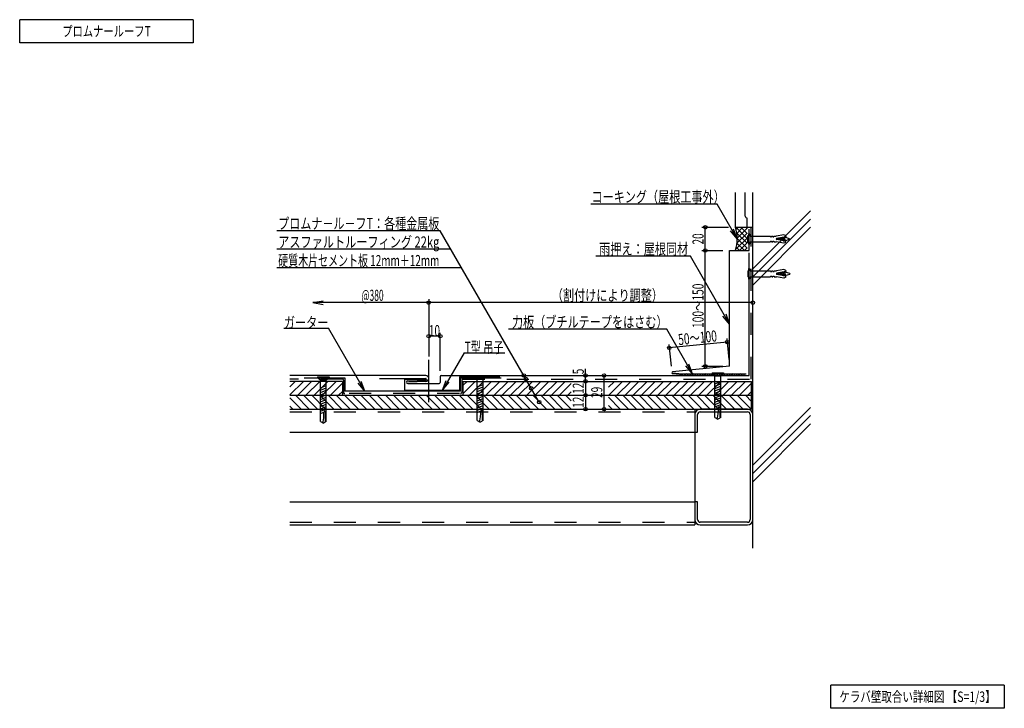
# Model space of a CAD drawing. Extents: x 14 to 865, y 21 to 616.
import ezdxf
from ezdxf.enums import TextEntityAlignment as Align

# ---------------------------------------------------------------- set-up
doc = ezdxf.new("R2010")
doc.units = 0
doc.header["$LTSCALE"] = 3
doc.header["$MEASUREMENT"] = 0
doc.linetypes.add('DASHDOT', pattern=[25.4, 12.7, -6, 0.7, -6])
doc.linetypes.add('DASHED', pattern=[12.7, 6.35, -6.35])
doc.styles.add('FontTableH_0', font='MS Gothic.ttf')

msp = doc.modelspace()

# ---------------------------------------------------------------- linework, layer by layer
at = {"color": 4, "linetype": 'Continuous'}
for p, q in [((14.14, 595.86), (14.14, 615.86)), ((164.14, 615.86), (14.14, 615.86)), ((164.14, 615.86), (164.14, 595.86)), ((164.14, 595.86), (14.14, 595.86)), ((616.67, 456.56), (507.47, 456.56)), ((633.99, 426.56), (616.67, 456.56)), ((603.49, 436.56), (626.49, 436.56)), ((606.49, 416.56), (606.49, 436.56)), ((633.99, 426.56), (630.91, 435.01)), ((377.49, 433.56), (236.25, 433.56)), ((462.94, 285.56), (377.49, 433.56)), ((633.99, 426.56), (628.2, 433.45)), ((386.73, 417.56), (236.25, 417.56)), ((593.67, 411.56), (511.82, 411.56)), ((627.49, 352.98), (593.67, 411.56)), ((603.49, 416.56), (621.49, 416.56)), ((606.49, 316.56), (606.49, 416.56)), ((395.96, 401.56), (236.25, 401.56)), ((367.49, 374.56), (367.49, 325.1)), ((267.49, 371.56), (276.35, 373.12)), ((367.49, 371.56), (267.49, 371.56)), ((267.49, 371.56), (276.35, 369.99)), ((647.49, 371.56), (367.49, 371.56)), ((627.49, 352.98), (621.7, 359.87)), ((627.49, 352.98), (624.41, 361.43)), ((242.41, 349.45), (280.81, 349.45)), ((312.27, 294.96), (280.81, 349.45)), ((377.49, 342.56), (367.49, 342.56)), ((377.49, 312.56), (377.49, 345.56)), ((573.13, 348.48), (436.43, 348.48)), ((595.31, 310.06), (573.13, 348.48)), ((625.1, 340.44), (626.89, 322.53)), ((575.02, 335.43), (576.9, 316.7)), ((625.4, 337.45), (575.32, 332.44)), ((398.02, 328.09), (379.47, 295.96)), ((398.02, 328.09), (433.18, 328.09)), ((595.31, 310.06), (589.52, 316.95)), ((595.31, 310.06), (592.23, 318.51)), ((603.49, 316.56), (621.49, 316.56)), ((502.99, 308.56), (502.99, 314.46)), ((502.99, 303.56), (502.99, 308.56)), ((518.99, 279.56), (518.99, 308.56)), ((577.99, 310.77), (586.09, 310.06)), ((586.09, 310.06), (641.83, 310.06)), ((312.27, 294.96), (306.49, 301.85)), ((312.27, 294.96), (309.2, 303.41)), ((379.47, 295.96), (382.55, 304.41)), ((379.47, 295.96), (385.26, 302.85)), ((502.99, 303.56), (502.99, 291.56)), ((502.99, 291.56), (502.99, 279.56)), ((714.79, 21.21), (714.79, 41.21)), ((864.79, 41.21), (714.79, 41.21)), ((864.79, 41.21), (864.79, 21.21)), ((864.79, 21.21), (714.79, 21.21))]:
    msp.add_line(p, q, dxfattribs=at)
at = {"color": 7, "linetype": 'Continuous'}
for p, q in [((632.49, 436.56), (632.49, 466.56)), ((640.99, 446.06), (640.99, 466.56)), ((647.49, 159.56), (647.49, 466.56)), ((642.49, 436.56), (642.49, 444.56)), ((632.49, 436.56), (647.49, 436.56)), ((643.29, 423.79), (643.29, 429.19)), ((643.59, 429.49), (643.79, 429.49)), ((643.79, 430.99), (643.79, 421.99)), ((644.24, 430.99), (643.79, 430.99)), ((644.92, 430.46), (645.29, 428.99)), ((645.29, 428.99), (662.79, 428.99)), ((662.79, 428.99), (662.79, 428.49)), ((662.79, 428.49), (663.79, 428.49)), ((663.79, 428.99), (663.79, 428.49)), ((663.79, 428.99), (664.79, 428.99)), ((664.79, 428.99), (664.79, 428.49)), ((664.79, 428.49), (665.79, 428.49)), ((665.79, 428.99), (665.79, 428.49)), ((665.79, 428.99), (667.79, 428.99)), ((674.19, 430.12), (667.79, 428.99)), ((668.08, 427.01), (668.17, 425.95)), ((676.01, 428.41), (668.25, 427.04)), ((676.01, 424.57), (668.25, 425.94)), ((669.07, 427.19), (669.19, 425.78)), ((670.06, 427.36), (670.21, 425.6)), ((671.05, 427.54), (671.23, 425.42)), ((672.04, 427.71), (672.25, 425.24)), ((673.02, 427.89), (673.27, 425.06)), ((673.63, 427.99), (675.29, 427.99)), ((674.02, 427.99), (674.28, 424.99)), ((675.84, 429.4), (674.19, 430.12)), ((675.02, 427.99), (675.29, 424.99)), ((679.29, 426.74), (675.29, 427.99)), ((675.29, 424.99), (679.29, 426.24)), ((675.84, 429.4), (676.01, 428.41)), ((679.29, 426.74), (679.29, 426.24)), ((643.59, 423.49), (643.79, 423.49)), ((644.24, 421.99), (643.79, 421.99)), ((644.92, 422.52), (645.29, 423.99)), ((645.29, 423.99), (662.79, 423.99)), ((662.79, 424.49), (663.79, 424.49)), ((662.79, 424.49), (662.79, 423.99)), ((663.79, 424.49), (663.79, 423.99)), ((663.79, 423.99), (664.79, 423.99)), ((664.79, 424.49), (664.79, 423.99)), ((664.79, 424.49), (665.79, 424.49)), ((665.79, 424.49), (665.79, 423.99)), ((665.79, 423.99), (667.79, 423.99)), ((674.19, 422.86), (667.79, 423.99)), ((673.63, 424.99), (675.29, 424.99)), ((675.84, 423.59), (674.19, 422.86)), ((675.84, 423.59), (676.01, 424.57)), ((643.86, 400.9), (643.86, 391.9)), ((644.31, 400.9), (643.86, 400.9)), ((644.99, 400.37), (645.36, 398.9)), ((674.26, 400.03), (667.86, 398.9)), ((675.91, 399.31), (674.26, 400.03)), ((643.36, 393.7), (643.36, 399.1)), ((643.66, 399.4), (643.86, 399.4)), ((643.66, 393.4), (643.86, 393.4)), ((644.31, 391.9), (643.86, 391.9)), ((644.99, 392.43), (645.36, 393.9)), ((645.36, 398.9), (662.86, 398.9)), ((645.36, 393.9), (662.86, 393.9)), ((662.86, 398.9), (662.86, 398.4)), ((662.86, 398.4), (663.86, 398.4)), ((662.86, 394.4), (663.86, 394.4)), ((662.86, 394.4), (662.86, 393.9)), ((663.86, 398.9), (663.86, 398.4)), ((663.86, 398.9), (664.86, 398.9)), ((663.86, 394.4), (663.86, 393.9)), ((663.86, 393.9), (664.86, 393.9)), ((664.86, 398.9), (664.86, 398.4)), ((664.86, 398.4), (665.86, 398.4)), ((664.86, 394.4), (664.86, 393.9)), ((664.86, 394.4), (665.86, 394.4)), ((665.86, 398.9), (665.86, 398.4)), ((665.86, 398.9), (667.86, 398.9)), ((665.86, 394.4), (665.86, 393.9)), ((665.86, 393.9), (667.86, 393.9)), ((674.26, 392.78), (667.86, 393.9)), ((668.16, 396.93), (668.25, 395.87)), ((676.09, 398.32), (668.32, 396.95)), ((676.09, 394.48), (668.32, 395.85)), ((669.15, 397.1), (669.27, 395.69)), ((670.13, 397.27), (670.29, 395.51)), ((671.12, 397.45), (671.31, 395.33)), ((672.11, 397.62), (672.33, 395.15)), ((673.1, 397.8), (673.35, 394.97)), ((673.71, 397.9), (675.36, 397.9)), ((673.71, 394.9), (675.36, 394.9)), ((674.09, 397.9), (674.36, 394.9)), ((675.91, 393.5), (674.26, 392.78)), ((675.1, 397.9), (675.36, 394.9)), ((679.36, 396.65), (675.36, 397.9)), ((675.36, 394.9), (679.36, 396.15)), ((675.91, 399.31), (676.09, 398.32)), ((675.91, 393.5), (676.09, 394.48)), ((679.36, 396.65), (679.36, 396.15)), ((271.48, 307.37), (271.48, 306.87)), ((271.48, 307.37), (281.48, 307.37)), ((271.48, 306.87), (273.98, 304.87)), ((271.48, 306.87), (281.48, 306.87)), ((278.98, 304.87), (281.48, 306.87)), ((281.48, 307.37), (281.48, 306.87)), ((407.01, 308.28), (407.01, 307.78)), ((407.01, 308.28), (417.01, 308.28)), ((407.01, 307.78), (409.51, 305.78)), ((407.01, 307.78), (417.01, 307.78)), ((414.51, 305.78), (417.01, 307.78)), ((417.01, 308.28), (417.01, 307.78)), ((612.32, 310.95), (612.32, 310.45)), ((612.32, 310.95), (622.32, 310.95)), ((612.32, 310.45), (614.82, 308.45)), ((612.32, 310.45), (622.32, 310.45)), ((614.82, 272.45), (614.82, 308.45)), ((614.82, 308.45), (619.82, 308.45)), ((619.82, 308.45), (622.32, 310.45)), ((619.82, 272.45), (619.82, 308.45)), ((622.32, 310.95), (622.32, 310.45)), ((259.23, 303.56), (247.49, 291.82)), ((252.16, 303.56), (247.49, 298.89)), ((266.3, 303.56), (254.3, 291.56)), ((273.37, 303.56), (261.37, 291.56)), ((280.44, 303.56), (268.44, 291.56)), ((273.98, 268.87), (273.98, 304.87)), ((273.98, 304.87), (278.98, 304.87)), ((273.98, 297.87), (278.98, 299.87)), ((273.98, 295.87), (278.98, 297.87)), ((287.51, 303.56), (275.51, 291.56)), ((278.98, 268.87), (278.98, 304.87)), ((292.99, 301.96), (282.59, 291.56)), ((396.99, 299.89), (400.65, 303.56)), ((396.99, 292.82), (407.72, 303.56)), ((402.79, 291.56), (414.79, 303.56)), ((409.51, 269.78), (409.51, 305.78)), ((409.51, 305.78), (414.51, 305.78)), ((409.51, 298.78), (414.51, 300.78)), ((409.51, 296.78), (414.51, 298.78)), ((409.86, 291.56), (421.86, 303.56)), ((414.51, 269.78), (414.51, 305.78)), ((416.94, 291.56), (428.94, 303.56)), ((436.01, 303.56), (424.01, 291.56)), ((443.08, 303.56), (431.08, 291.56)), ((450.15, 303.56), (438.15, 291.56)), ((457.22, 303.56), (445.22, 291.56)), ((464.29, 303.56), (452.29, 291.56)), ((471.36, 303.56), (459.36, 291.56)), ((478.43, 303.56), (466.43, 291.56)), ((485.5, 303.56), (473.5, 291.56)), ((490.6, 301.58), (480.58, 291.56)), ((527.93, 303.56), (522.78, 298.41)), ((535, 303.56), (523, 291.56)), ((542.07, 303.56), (530.07, 291.56)), ((549.14, 303.56), (537.14, 291.56)), ((556.21, 303.56), (544.21, 291.56)), ((563.29, 303.56), (551.29, 291.56)), ((570.36, 303.56), (558.36, 291.56)), ((577.43, 303.56), (565.43, 291.56)), ((584.5, 303.56), (572.5, 291.56)), ((591.57, 303.56), (579.57, 291.56)), ((598.64, 303.56), (586.64, 291.56)), ((605.71, 303.56), (593.71, 291.56)), ((612.78, 303.56), (600.78, 291.56)), ((619.85, 303.56), (607.85, 291.56)), ((614.82, 301.45), (619.82, 303.45)), ((614.82, 299.45), (619.82, 301.45)), ((614.82, 297.45), (619.82, 299.45)), ((626.93, 303.56), (614.93, 291.56)), ((634, 303.56), (622, 291.56)), ((641.07, 303.56), (629.07, 291.56)), ((646.49, 301.91), (636.14, 291.56)), ((257.21, 279.56), (247.49, 289.28)), ((264.29, 279.56), (252.29, 291.56)), ((271.36, 279.56), (259.36, 291.56)), ((278.43, 279.56), (266.43, 291.56)), ((285.5, 279.56), (273.5, 291.56)), ((273.98, 293.87), (278.98, 295.87)), ((273.98, 291.87), (278.98, 293.87)), ((273.98, 289.87), (278.98, 291.87)), ((273.98, 287.87), (278.98, 289.87)), ((292.57, 279.56), (280.57, 291.56)), ((299.64, 279.56), (287.64, 291.56)), ((292.99, 294.89), (289.66, 291.56)), ((306.71, 279.56), (294.71, 291.56)), ((313.78, 279.56), (301.78, 291.56)), ((320.85, 279.56), (308.85, 291.56)), ((327.93, 279.56), (315.93, 291.56)), ((335, 279.56), (323, 291.56)), ((342.07, 279.56), (330.07, 291.56)), ((349.14, 279.56), (337.14, 291.56)), ((356.21, 279.56), (344.21, 291.56)), ((363.28, 279.56), (351.28, 291.56)), ((370.35, 279.56), (358.35, 291.56)), ((377.42, 279.56), (365.42, 291.56)), ((384.49, 279.56), (372.49, 291.56)), ((391.57, 279.56), (379.57, 291.56)), ((398.64, 279.56), (386.64, 291.56)), ((405.71, 279.56), (393.71, 291.56)), ((412.78, 279.56), (400.78, 291.56)), ((419.85, 279.56), (407.85, 291.56)), ((409.51, 294.78), (414.51, 296.78)), ((409.51, 292.78), (414.51, 294.78)), ((409.51, 290.78), (414.51, 292.78)), ((409.51, 288.78), (414.51, 290.78)), ((426.92, 279.56), (414.92, 291.56)), ((433.99, 279.56), (421.99, 291.56)), ((441.06, 279.56), (429.06, 291.56)), ((448.13, 279.56), (436.13, 291.56)), ((455.2, 279.56), (443.2, 291.56)), ((462.28, 279.56), (450.28, 291.56)), ((469.35, 279.56), (457.35, 291.56)), ((476.42, 279.56), (464.42, 291.56)), ((483.49, 279.56), (471.49, 291.56)), ((490.56, 279.56), (478.56, 291.56)), ((490.6, 286.59), (485.63, 291.56)), ((490.6, 294.51), (487.65, 291.56)), ((532.99, 279.56), (522.78, 289.76)), ((540.06, 279.56), (528.06, 291.56)), ((547.13, 279.56), (535.13, 291.56)), ((554.2, 279.56), (542.2, 291.56)), ((561.27, 279.56), (549.27, 291.56)), ((568.34, 279.56), (556.34, 291.56)), ((575.41, 279.56), (563.41, 291.56)), ((582.48, 279.56), (570.48, 291.56)), ((589.56, 279.56), (577.56, 291.56)), ((596.63, 279.56), (584.63, 291.56)), ((603.7, 279.56), (591.7, 291.56)), ((610.77, 279.56), (598.77, 291.56)), ((617.84, 279.56), (605.84, 291.56)), ((624.91, 279.56), (612.91, 291.56)), ((614.82, 295.45), (619.82, 297.45)), ((614.82, 293.45), (619.82, 295.45)), ((614.82, 291.45), (619.82, 293.45)), ((614.82, 289.45), (619.82, 291.45)), ((614.82, 287.45), (619.82, 289.45)), ((631.98, 279.56), (619.98, 291.56)), ((639.05, 279.56), (627.05, 291.56)), ((646.12, 279.56), (634.12, 291.56)), ((646.49, 286.26), (641.19, 291.56)), ((646.49, 294.84), (643.21, 291.56)), ((250.14, 279.56), (247.49, 282.21)), ((273.98, 285.87), (278.98, 287.87)), ((273.98, 283.87), (278.98, 285.87)), ((273.98, 281.87), (278.98, 283.87)), ((273.98, 279.87), (278.98, 281.87)), ((409.51, 286.78), (414.51, 288.78)), ((409.51, 284.78), (414.51, 286.78)), ((409.51, 282.78), (414.51, 284.78)), ((409.51, 280.78), (414.51, 282.78)), ((409.51, 278.78), (414.51, 280.78)), ((525.92, 279.56), (522.78, 282.69)), ((614.82, 285.45), (619.82, 287.45)), ((614.82, 283.45), (619.82, 285.45)), ((614.82, 281.45), (619.82, 283.45)), ((617.82, 280.65), (618.87, 281.7)), ((619.32, 281.25), (618.87, 281.7)), ((619.32, 281.25), (619.82, 281.45)), ((619.32, 272.95), (619.32, 281.25)), ((273.98, 277.87), (278.98, 279.87)), ((273.98, 275.87), (276.98, 277.07)), ((275.71, 278.27), (276.76, 279.32)), ((277.21, 278.87), (276.76, 279.32)), ((276.98, 277.07), (278.03, 278.12)), ((277.21, 278.87), (277.71, 279.07)), ((278.48, 277.67), (278.03, 278.12)), ((278.48, 277.67), (278.98, 277.87)), ((278.48, 269.37), (278.48, 277.67)), ((409.51, 276.78), (412.51, 277.98)), ((411.25, 279.18), (412.3, 280.23)), ((412.75, 279.78), (412.3, 280.23)), ((412.51, 277.98), (413.56, 279.03)), ((412.75, 279.78), (413.25, 279.98)), ((414.01, 278.58), (413.56, 279.03)), ((414.01, 278.58), (414.51, 278.78)), ((414.01, 270.28), (414.01, 278.58)), ((614.82, 279.45), (617.82, 280.65)), ((614.82, 272.45), (617.32, 270.95)), ((619.82, 272.45), (617.32, 270.95)), ((619.82, 272.45), (619.32, 272.95)), ((273.98, 268.87), (276.48, 267.37)), ((278.98, 268.87), (276.48, 267.37)), ((278.98, 268.87), (278.48, 269.37)), ((409.51, 269.78), (412.01, 268.28)), ((414.51, 269.78), (412.01, 268.28)), ((414.51, 269.78), (414.01, 270.28))]:
    msp.add_line(p, q, dxfattribs=at)
at = {"color": 6, "linetype": 'Continuous'}
for p, q in [((647.49, 400.74), (697.49, 450.74)), ((647.49, 393.67), (697.49, 443.67)), ((642.49, 427.01), (632.94, 436.56)), ((634.76, 436.56), (632.98, 434.78)), ((634.76, 436.56), (632.98, 434.78)), ((639, 436.56), (633.67, 431.22)), ((642.49, 435.8), (633.98, 427.29)), ((642.49, 431.25), (637.19, 436.56)), ((642.49, 435.5), (641.43, 436.56)), ((647.49, 386.6), (697.49, 436.6)), ((642.49, 427.31), (632.8, 417.62)), ((642.49, 422.77), (633.61, 431.65)), ((642.49, 431.56), (633.79, 422.85)), ((642.49, 418.53), (633.99, 427.03)), ((635.97, 416.56), (633.21, 419.32)), ((640.22, 416.56), (633.8, 422.97)), ((642.49, 423.07), (635.97, 416.56)), ((642.49, 418.83), (640.22, 416.56)), ((259.99, 306.56), (294.99, 306.56)), ((294.99, 306.56), (294.99, 294.96)), ((393.99, 307.56), (393.99, 295.96)), ((393.99, 307.56), (428.99, 307.56)), ((394.99, 306.56), (429.99, 306.56)), ((394.99, 294.96), (394.99, 306.56)), ((590.11, 310.06), (588.61, 308.56)), ((592.23, 310.06), (590.73, 308.56)), ((594.35, 310.06), (592.85, 308.56)), ((596.47, 310.06), (594.97, 308.56)), ((598.6, 310.06), (597.1, 308.56)), ((600.72, 310.06), (599.22, 308.56)), ((602.84, 310.06), (601.34, 308.56)), ((604.96, 310.06), (603.46, 308.56)), ((607.08, 310.06), (605.58, 308.56)), ((609.2, 310.06), (607.7, 308.56)), ((611.32, 310.06), (609.82, 308.56)), ((613.44, 310.06), (611.94, 308.56)), ((615.57, 310.06), (614.07, 308.56)), ((617.69, 310.06), (616.19, 308.56)), ((619.81, 310.06), (618.31, 308.56)), ((621.93, 310.06), (620.43, 308.56)), ((624.05, 310.06), (622.55, 308.56)), ((626.17, 310.06), (624.67, 308.56)), ((628.29, 310.06), (626.79, 308.56)), ((630.42, 310.06), (628.92, 308.56)), ((632.54, 310.06), (631.04, 308.56)), ((634.66, 310.06), (633.16, 308.56)), ((636.78, 310.06), (635.28, 308.56)), ((638.9, 310.06), (637.4, 308.56)), ((639.65, 310.06), (639.65, 308.56)), ((324.99, 305.96), (364.99, 305.96)), ((346.99, 305.46), (364.99, 305.46)), ((346.99, 295.96), (346.99, 305.46)), ((394.99, 294.96), (294.99, 294.96)), ((346.99, 295.96), (393.99, 295.96)), ((647.49, 231.03), (697.49, 281.03)), ((597.49, 279.56), (597.49, 179.56)), ((597.49, 274.96), (597.49, 259.56)), ((599.79, 259.56), (599.79, 274.96)), ((642.89, 279.56), (602.09, 279.56)), ((602.09, 277.26), (642.89, 277.26)), ((645.19, 274.96), (645.19, 184.16)), ((647.49, 184.16), (647.49, 274.96)), ((647.49, 223.96), (697.49, 273.96)), ((647.49, 216.89), (697.49, 266.89)), ((247.49, 259.56), (597.49, 259.56)), ((597.49, 259.56), (599.79, 259.56)), ((247.49, 199.56), (597.49, 199.56)), ((599.79, 199.56), (597.49, 199.56)), ((597.49, 199.56), (597.49, 184.16)), ((599.79, 184.16), (599.79, 199.56)), ((247.49, 179.56), (597.49, 179.56)), ((642.89, 181.86), (602.09, 181.86)), ((602.09, 179.56), (642.89, 179.56))]:
    msp.add_line(p, q, dxfattribs=at)
at = {"color": 2, "linetype": 'Continuous'}
for p, q in [((644.49, 416.56), (644.49, 435.06)), ((627.49, 316.56), (627.49, 416.56)), ((627.49, 416.56), (644.49, 416.56)), ((644.49, 308.56), (644.49, 414.56)), ((627.49, 316.56), (578.23, 311.63)), ((364.99, 308.56), (247.49, 308.56)), ((377.49, 307.56), (377.49, 302.56)), ((378.49, 308.56), (644.49, 308.56)), ((587.45, 309.18), (578.24, 309.99)), ((349.49, 304.06), (365.49, 304.56)), ((349.49, 301.56), (376.49, 301.56)), ((364.99, 303.56), (350.01, 302.83)), ((360.48, 304.9), (365.47, 305.06))]:
    msp.add_line(p, q, dxfattribs=at)
at = {"color": 6, "linetype": 'DASHED'}
for p, q in [((645.99, 305.56), (645.99, 435.73)), ((292.99, 305.56), (247.49, 305.56)), ((293.99, 304.56), (293.99, 294.06)), ((395.99, 304.56), (395.99, 294.06)), ((396.99, 305.56), (645.99, 305.56)), ((393.99, 293.06), (294.99, 293.06)), ((247.49, 277.26), (597.49, 277.26)), ((247.49, 181.86), (597.49, 181.86))]:
    msp.add_line(p, q, dxfattribs=at)
at = {"color": 4, "linetype": 'DASHDOT'}
msp.add_line((367.49, 285.56), (367.49, 322.1), dxfattribs=at)
at = {"color": 3, "linetype": 'Continuous'}
for p, q in [((292.99, 303.56), (247.49, 303.56)), ((292.99, 303.56), (292.99, 291.56)), ((396.99, 303.56), (396.99, 291.56)), ((396.99, 303.56), (646.49, 303.56)), ((646.49, 279.56), (646.49, 303.56)), ((247.49, 291.56), (646.49, 291.56)), ((247.49, 279.56), (646.49, 279.56))]:
    msp.add_line(p, q, dxfattribs=at)
at = {"color": 4, "linetype": 'Continuous'}
for centre in [(606.49, 436.56), (606.49, 416.56), (606.49, 416.56), (367.49, 371.56), (367.49, 371.56), (647.49, 371.56), (367.49, 342.56), (377.49, 342.56), (575.32, 332.44), (625.4, 337.45), (606.49, 316.56), (449.66, 308.56), (451.39, 305.56), (502.99, 308.56), (518.99, 308.56), (456.01, 297.56), (502.99, 303.56), (502.99, 303.56), (502.99, 291.56), (502.99, 291.56), (462.94, 285.56), (502.99, 279.56), (518.99, 279.56)]:
    msp.add_circle(centre, 1.5, dxfattribs=at)
at = {"color": 7, "linetype": 'Continuous'}
for centre, radius, start, end in [((642.49, 446.06), 1.5, 180, 270), ((643.59, 429.19), 0.3, 90, 180), ((644.24, 430.29), 0.7, 14.03624, 90), ((668.34, 426.49), 0.559, 100, 260), ((643.59, 423.79), 0.3, 180, 270), ((644.24, 422.69), 0.7, 270, 345.96376), ((644.31, 400.2), 0.7, 14.03624, 90), ((643.66, 399.1), 0.3, 90, 180), ((643.66, 393.7), 0.3, 180, 270), ((644.31, 392.6), 0.7, 270, 345.96376), ((668.42, 396.4), 0.559, 100, 260), ((247.02, 275.5), 30, 344.86279, 2.9923), ((382.56, 276.41), 30, 344.86279, 2.9923), ((587.86, 279.08), 30, 344.86279, 2.9923)]:
    msp.add_arc(centre, radius, start, end, dxfattribs=at)
at = {"color": 6, "linetype": 'Continuous'}
for centre, radius, start, end in [((599.91, 426.56), 34.08, 342.93847, 17.06153), ((364.99, 305.71), 0.25, 270, 90), ((602.09, 274.96), 4.6, 90, 180), ((602.09, 274.96), 2.3, 90, 180), ((642.89, 274.96), 4.6, 0, 90), ((642.89, 274.96), 2.3, 0, 90), ((602.09, 184.16), 4.6, 180, 270), ((602.09, 184.16), 2.3, 180, 270), ((642.89, 184.16), 2.3, 270, 0), ((642.89, 184.16), 4.6, 270, 0)]:
    msp.add_arc(centre, radius, start, end, dxfattribs=at)
at = {"color": 2, "linetype": 'Continuous'}
for centre, radius, start, end in [((364.99, 306.06), 2.5, 270, 90), ((378.49, 307.56), 1, 90, 180), ((578.31, 310.81), 0.824, 95.71059, 265), ((349.49, 302.81), 1.25, 90, 270), ((365.48, 304.81), 0.25, 271.79078, 91.79078), ((376.49, 302.56), 1, 270, 0)]:
    msp.add_arc(centre, radius, start, end, dxfattribs=at)
at = {"color": 6, "linetype": 'DASHED'}
for centre, start, end in [((292.99, 304.56), 0, 90), ((396.99, 304.56), 90, 180), ((294.99, 294.06), 180, 270), ((394.99, 294.06), 270, 0)]:
    msp.add_arc(centre, 1, start, end, dxfattribs=at)

# ---------------------------------------------------------------- texts
at = {"color": 7, "style": 'FontTableH_0', "width": 0.7695}
for s, height, p, p2 in [('プロムナールーフT', 9, (50.89, 601.36), (127.39, 601.36)), ('コーキング（屋根工事外）', 9.6, (508.09, 458.06), (623.29, 458.06)), ('雨押え：屋根同材', 9.6, (514.82, 413.06), (591.62, 413.06)), ('@380', 9.6, (309.38, 373.06), (328.58, 373.06)), ('（割付けにより調整）', 9.6, (473.89, 373.06), (569.89, 373.06)), ('力板（ブチルテープをはさむ）', 9.6, (439.43, 349.98), (573.83, 349.98)), ('10', 9.6, (367.69, 342.56), (377.29, 342.56)), ('T型 吊子', 9.6, (398.61, 328.09), (432.21, 328.09)), ('ケラバ壁取合い詳細図 【S=1/3】', 9, (722.29, 26.71), (857.29, 26.71))]:
    msp.add_text(s, height=height, dxfattribs=at).set_placement(p, p2, align=Align.FIT)
for s, rotation, p, p2 in [('プロムナ－ル－フT：各種金属板', 359.99998, (237.49, 435.06), (376.69, 435.06)), ('アスファルトルーフィング 22kg', 359.99998, (237.49, 419.06), (376.69, 419.06)), ('20', 89.99998, (604.99, 421.76), (604.99, 431.36)), ('硬質木片セメント板 12mm＋12mm', 359.99998, (237.49, 403.06), (376.69, 403.06)), ('100～150', 89.99998, (604.99, 349.6), (604.99, 388)), ('ガーター', 0.00002, (242.41, 349.45), (280.81, 349.45)), ('50～100', 5.71061, (583.49, 334.77), (616.93, 338.11)), ('5', 89.99998, (501.49, 309.66), (501.49, 314.46)), ('12', 89.99998, (501.49, 292.76), (501.49, 302.36)), ('29', 89.99998, (517.49, 289.26), (517.49, 298.86)), ('12', 89.99998, (501.49, 280.76), (501.49, 290.36))]:
    msp.add_text(s, height=9.6, rotation=rotation, dxfattribs=at).set_placement(p, p2, align=Align.FIT)

doc.saveas('drawing.dxf')
